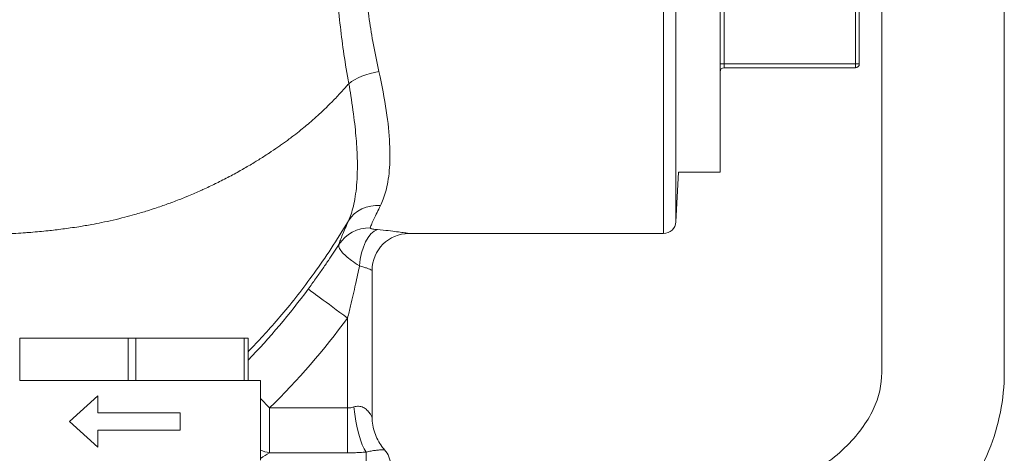
# Model space of a CAD drawing. Units: inches. Extents: x 111 to 414, y 20 to 374.
# Drawn here: x 237 to 242, y 93 to 95 of the extents above; entities that cross this region are included whole.
import ezdxf

# ---------------------------------------------------------------- set-up
doc = ezdxf.new("R2010")
doc.units = ezdxf.units.IN
doc.header["$MEASUREMENT"] = 0

# ---------------------------------------------------------------- blocks, each defined once
blk = doc.blocks.new('*U7')
at = {"linetype": 'Continuous', "lineweight": 0, "extrusion": (2.22045e-16, 1, -2.22045e-16)}
for p, q in [((4.34, 10.8763), (4.34, 9.6163)), ((4.36, 10.8764), (4.36, 9.6164)), ((3.65, 10.375), (3.65, 9.0625)), ((3.67, 9.6163), (3.67, 10.375)), ((3.3616, 10.0312), (3.3616, 8.75)), ((3.4245, 10.0312), (3.4245, 8.8097)), ((4.4745, 9.9631), (4.4745, 8.0401)), ((5.0995, 9.9631), (5.0995, 8.0401)), ((4.34, 9.6163), (3.67, 9.6163)), ((3.67, 9.6163), (3.67, 9.5964)), ((4.34, 9.5964), (3.67, 9.5964)), ((4.34, 9.6163), (4.34, 9.5964)), ((3.4378, 9.0625), (3.4245, 8.8097)), ((3.65, 9.0625), (3.4378, 9.0625)), ((2.063, 8.75), (3.3616, 8.75)), ((1.875, 8.562), (1.875, 7.8123)), ((1.75, 8.3185), (1.75, 7.8592)), ((0.0775, 8.215), (0.63, 8.215)), ((0.0775, 8.215), (0.0775, 8)), ((0.67, 8.215), (0.63, 8.215)), ((0.63, 8.215), (0.63, 8)), ((0.67, 8.215), (1.2225, 8.215)), ((0.67, 8.215), (0.67, 8)), ((1.2425, 8.215), (1.2225, 8.215)), ((1.2225, 8.215), (1.2225, 8)), ((1.2425, 8.215), (1.2425, 8)), ((0.0775, 8), (0.1119, 8)), ((0.1119, 8), (0.5956, 8)), ((0.5956, 8), (0.63, 8)), ((0.63, 8), (0.67, 8)), ((0.67, 8), (0.7044, 8)), ((0.7044, 8), (1.1881, 8)), ((1.1881, 8), (1.2225, 8)), ((1.2225, 8), (1.2425, 8)), ((1.2425, 8), (1.305, 8)), ((1.305, 8), (1.305, 7.5934)), ((0.3313, 7.79), (0.4753, 7.9218)), ((0.4753, 7.9218), (0.4753, 7.8339)), ((1.3516, 7.8592), (1.305, 7.9067)), ((1.75, 7.8592), (1.3516, 7.8592)), ((1.3516, 7.8592), (1.3516, 7.6301)), ((1.75, 7.8592), (1.75, 7.6301)), ((0.4753, 7.6582), (0.3313, 7.79)), ((0.4753, 7.8339), (0.8968, 7.8339)), ((0.8968, 7.8339), (0.8968, 7.746)), ((0.8968, 7.746), (0.4753, 7.746)), ((0.4753, 7.746), (0.4753, 7.6582)), ((1.8453, 7.634), (1.8453, 7.3988)), ((1.75, 7.6301), (1.3516, 7.6301))]:
    blk.add_line(p, q, dxfattribs=at)
at = {"linetype": 'Continuous', "lineweight": 0, "extrusion": (-4.93038e-32, -2.22045e-16, -1)}
for centre, radius, start, end in [((-3.67, 9.5764), 0.02, 0, 90), ((-4.34, 9.6164), 0.02, 180, 270), ((-3.3616, 8.813), 0.063, 183, 270), ((-2.063, 8.562), 0.188, 0, 90), ((-1.8453, 7.5625), 0.125, 138.2384, 177)]:
    blk.add_arc(centre, radius, start, end, dxfattribs=at)
at = {"linetype": 'Continuous', "lineweight": 0}
for radius, start in [(3.5552, 315.9829), (3.8048, 314.4761)]:
    blk.add_arc((-1.3141, 10.5741), radius, start, 323.6421, dxfattribs=at)
for centre, major_axis, ratio, start_param, end_param in [((3.67, 9.6162), (-0.02, 0), 0.005697, -1.570796, 0), ((1.8453, 7.8645), (0.0274, -0.2485), 0.252824, -1.598674, -0.411346), ((1.3516, 7.8592), (0.1608, -0.1914), 0.827574, -1.000919, -0.793117)]:
    blk.add_ellipse(centre, major_axis=major_axis, ratio=ratio, start_param=start_param, end_param=end_param, dxfattribs=at)
at = {"linetype": 'Continuous', "lineweight": 0, "extrusion": (-4.93038e-32, -2.22045e-16, -1)}
for centre, major_axis, ratio, start_param, end_param in [((4.34, 9.6164), (0.02, 0), 0.005697, 0, 1.570796), ((1.8652, 8.595), (-0.1793, 0.0565), 0.978572, 0.25705, 1.271914)]:
    blk.add_ellipse(centre, major_axis=major_axis, ratio=ratio, start_param=start_param, end_param=end_param, dxfattribs=at)
at = {"linetype": 'Continuous', "lineweight": 0, "extrusion": (-3.08149e-32, -2.22045e-16, -1)}
blk.add_ellipse((1.9097, 9.4924), major_axis=(0.1844, 0.0367), ratio=0.441866, start_param=-2.462155, end_param=-1.483163, dxfattribs=at)
at = {"linetype": 'Continuous', "lineweight": 0, "extrusion": (1.2326e-32, -2.22045e-16, -1)}
blk.add_ellipse((1.9176, 8.7221), major_axis=(-0.1718, 0.0764), ratio=0.889387, start_param=0.114734, end_param=1.194346, dxfattribs=at)
at = {"linetype": 'Continuous', "lineweight": 0, "extrusion": (-1.50993e-31, -2.22045e-16, -1)}
blk.add_ellipse((1.9018, 8.5843), major_axis=(0.0171, 0.1872), ratio=0.483296, start_param=-1.614801, end_param=-0.186323, dxfattribs=at)
at = {"linetype": 'Continuous', "lineweight": 0, "extrusion": (-3.69779e-32, -2.22045e-16, -1)}
blk.add_ellipse((1.75, 8.3185), major_axis=(-0.2013, 0.1482), ratio=0, start_param=-1.570796, end_param=-0.05236, dxfattribs=at)
at = {"linetype": 'Continuous', "lineweight": 0}
for points, knots in [([(1.7176, 10.5992), (1.7144, 10.5757), (1.7115, 10.5525), (1.7089, 10.5295), (1.7006, 10.4552), (1.6955, 10.3839), (1.6927, 10.3164), (1.69, 10.249), (1.6897, 10.1852), (1.691, 10.1249), (1.6923, 10.0646), (1.6953, 10.0077), (1.6991, 9.9548), (1.7029, 9.9018), (1.7076, 9.8529), (1.713, 9.8055), (1.7183, 9.7581), (1.7243, 9.7124), (1.7314, 9.6643), (1.7386, 9.6163), (1.7468, 9.5661), (1.7561, 9.5151)], [0.299013, 0.299013, 0.299013, 0.299013, 0.3333333, 0.3333333, 0.3333333, 0.4444444, 0.4444444, 0.4444444, 0.5555556, 0.5555556, 0.5555556, 0.6666667, 0.6666667, 0.6666667, 0.7777778, 0.7777778, 0.7777778, 0.8888889, 0.8888889, 0.8888889, 1, 1, 1, 1]), ([(1.8652, 10.5946), (1.8598, 10.5635), (1.8552, 10.5328), (1.8513, 10.5025), (1.8426, 10.435), (1.8374, 10.3701), (1.8349, 10.3087), (1.8324, 10.2473), (1.8325, 10.1893), (1.8343, 10.1343), (1.8362, 10.0793), (1.8398, 10.0274), (1.8443, 9.9791), (1.8489, 9.9307), (1.8544, 9.886), (1.8606, 9.8427), (1.8668, 9.7994), (1.8736, 9.7576), (1.8818, 9.7135), (1.8899, 9.6695), (1.8993, 9.6234), (1.9097, 9.5768)], [0.283646, 0.283646, 0.283646, 0.283646, 0.3333333, 0.3333333, 0.3333333, 0.4444444, 0.4444444, 0.4444444, 0.5555556, 0.5555556, 0.5555556, 0.6666667, 0.6666667, 0.6666667, 0.7777778, 0.7777778, 0.7777778, 0.8888889, 0.8888889, 0.8888889, 1, 1, 1, 1]), ([(1.9097, 9.5768), (1.9257, 9.5056), (1.9382, 9.4391), (1.9473, 9.3778), (1.9565, 9.3165), (1.9621, 9.2602), (1.9645, 9.209), (1.967, 9.1579), (1.9662, 9.1118), (1.9627, 9.0713), (1.9591, 9.0308), (1.9529, 8.9958), (1.945, 8.9663), (1.9372, 8.9368), (1.9278, 8.9126), (1.9176, 8.8923)], [0, 0, 0, 0, 0.2, 0.2, 0.2, 0.4, 0.4, 0.4, 0.6, 0.6, 0.6, 0.8, 0.8, 0.8, 1, 1, 1, 1]), ([(-0.248, 8.7494), (-0.2063, 8.7475), (-0.1653, 8.7465), (-0.1255, 8.7463), (-0.1224, 8.7463), (-0.1193, 8.7463), (-0.1162, 8.7463), (-0.0797, 8.7462), (-0.0441, 8.7468), (-0.0085, 8.7479), (-0.0025, 8.7481), (0.0035, 8.7483), (0.0096, 8.7486), (0.0422, 8.7499), (0.0748, 8.7516), (0.1073, 8.7539), (0.1163, 8.7545), (0.1253, 8.7552), (0.1343, 8.7559), (0.1638, 8.7582), (0.1933, 8.761), (0.2226, 8.7641), (0.2345, 8.7654), (0.2463, 8.7667), (0.2581, 8.7681), (0.2843, 8.7713), (0.3102, 8.7747), (0.3357, 8.7783), (0.3502, 8.7804), (0.3646, 8.7825), (0.3789, 8.7848), (0.4009, 8.7882), (0.4228, 8.7919), (0.4448, 8.7959), (0.4617, 8.799), (0.4786, 8.8023), (0.4955, 8.8058), (0.5149, 8.8098), (0.5344, 8.8141), (0.554, 8.8186), (0.5739, 8.8232), (0.5939, 8.8281), (0.6137, 8.8333), (0.6306, 8.8376), (0.6474, 8.8422), (0.6639, 8.8468), (0.6864, 8.8531), (0.7084, 8.8597), (0.7296, 8.8663), (0.7423, 8.8703), (0.7547, 8.8743), (0.7668, 8.8783), (0.7896, 8.8858), (0.8114, 8.8933), (0.8322, 8.9009), (0.841, 8.9041), (0.8496, 8.9072), (0.858, 8.9104), (0.8803, 8.9187), (0.9015, 8.927), (0.9218, 8.9353), (0.9276, 8.9377), (0.9333, 8.94), (0.9389, 8.9423), (0.9608, 8.9514), (0.9818, 8.9606), (1.0021, 8.9697), (1.0055, 8.9712), (1.0089, 8.9727), (1.0122, 8.9743), (1.0342, 8.9842), (1.0555, 8.9943), (1.0764, 9.0046), (1.0778, 9.0053), (1.0793, 9.006), (1.0807, 9.0067), (1.103, 9.0177), (1.1249, 9.0289), (1.1465, 9.0403), (1.1468, 9.0405), (1.147, 9.0406), (1.1473, 9.0408), (1.1686, 9.0521), (1.1898, 9.0637), (1.2106, 9.0756), (1.2126, 9.0767), (1.2145, 9.0778), (1.2164, 9.0789), (1.2356, 9.0899), (1.2546, 9.1011), (1.2734, 9.1126), (1.2769, 9.1147), (1.2805, 9.1168), (1.2839, 9.119), (1.301, 9.1295), (1.3179, 9.1402), (1.3346, 9.151), (1.3396, 9.1542), (1.3446, 9.1575), (1.3495, 9.1608), (1.3645, 9.1707), (1.3794, 9.1807), (1.3942, 9.1909), (1.4005, 9.1953), (1.4069, 9.1998), (1.4133, 9.2043), (1.4264, 9.2136), (1.4396, 9.2231), (1.4527, 9.2329), (1.4606, 9.2388), (1.4684, 9.2447), (1.4763, 9.2508), (1.488, 9.2598), (1.4998, 9.2691), (1.5117, 9.2788), (1.5212, 9.2865), (1.5308, 9.2944), (1.5405, 9.3025), (1.5509, 9.3113), (1.5614, 9.3204), (1.572, 9.3297), (1.5834, 9.3397), (1.5949, 9.35), (1.6064, 9.3606), (1.6154, 9.3689), (1.6244, 9.3774), (1.6334, 9.386), (1.6465, 9.3986), (1.6595, 9.4114), (1.6726, 9.4247), (1.68, 9.4322), (1.6874, 9.4398), (1.6948, 9.4476), (1.7093, 9.4629), (1.724, 9.4787), (1.7385, 9.4951), (1.7444, 9.5017), (1.7503, 9.5084), (1.7561, 9.5151)], [0, 0, 0, 0, 0.041667, 0.041667, 0.041667, 0.044931, 0.044931, 0.044931, 0.083333, 0.083333, 0.083333, 0.089848, 0.089848, 0.089848, 0.125, 0.125, 0.125, 0.134727, 0.134727, 0.134727, 0.166667, 0.166667, 0.166667, 0.179625, 0.179625, 0.179625, 0.208333, 0.208333, 0.208333, 0.224712, 0.224712, 0.224712, 0.25, 0.25, 0.25, 0.269436, 0.269436, 0.269436, 0.291667, 0.291667, 0.291667, 0.314158, 0.314158, 0.314158, 0.333333, 0.333333, 0.333333, 0.359447, 0.359447, 0.359447, 0.375, 0.375, 0.375, 0.404327, 0.404327, 0.404327, 0.416667, 0.416667, 0.416667, 0.449178, 0.449178, 0.449178, 0.458333, 0.458333, 0.458333, 0.494083, 0.494083, 0.494083, 0.5, 0.5, 0.5, 0.53896, 0.53896, 0.53896, 0.541667, 0.541667, 0.541667, 0.583333, 0.583333, 0.583333, 0.583867, 0.583867, 0.583867, 0.625, 0.625, 0.625, 0.628805, 0.628805, 0.628805, 0.666667, 0.666667, 0.666667, 0.673746, 0.673746, 0.673746, 0.708333, 0.708333, 0.708333, 0.718677, 0.718677, 0.718677, 0.75, 0.75, 0.75, 0.763553, 0.763553, 0.763553, 0.791667, 0.791667, 0.791667, 0.808408, 0.808408, 0.808408, 0.833333, 0.833333, 0.833333, 0.853359, 0.853359, 0.853359, 0.875, 0.875, 0.875, 0.898342, 0.898342, 0.898342, 0.916667, 0.916667, 0.916667, 0.943248, 0.943248, 0.943248, 0.958333, 0.958333, 0.958333, 0.988041, 0.988041, 0.988041, 1, 1, 1, 1]), ([(1.7561, 9.5151), (1.7598, 9.4943), (1.7632, 9.4738), (1.7664, 9.4537), (1.7745, 9.4031), (1.7811, 9.3551), (1.7863, 9.3099), (1.791, 9.2685), (1.7944, 9.2295), (1.7966, 9.1929), (1.7978, 9.1736), (1.7987, 9.1549), (1.7992, 9.1369), (1.8007, 9.0846), (1.7995, 9.0377), (1.796, 8.9965), (1.7925, 8.9553), (1.7866, 8.9199), (1.7795, 8.8901), (1.7723, 8.8602), (1.7638, 8.8359), (1.7547, 8.8155)], [0, 0, 0, 0, 0.056684, 0.056684, 0.056684, 0.2, 0.2, 0.2, 0.331098, 0.331098, 0.331098, 0.4, 0.4, 0.4, 0.6, 0.6, 0.6, 0.8, 0.8, 0.8, 1, 1, 1, 1]), ([(1.9176, 8.8923), (1.9113, 8.8797), (1.9054, 8.8679), (1.9, 8.8568), (1.8945, 8.8457), (1.8896, 8.8355), (1.8851, 8.826), (1.8807, 8.8166), (1.8768, 8.8079), (1.8734, 8.8001), (1.8701, 8.7923), (1.8673, 8.7854), (1.8652, 8.7793)], [0, 0, 0, 0, 0.25, 0.25, 0.25, 0.5, 0.5, 0.5, 0.75, 0.75, 0.75, 1, 1, 1, 1]), ([(1.2425, 8.1466), (1.2497, 8.1539), (1.2569, 8.1614), (1.2641, 8.169), (1.288, 8.1939), (1.3125, 8.2202), (1.3376, 8.2481), (1.3627, 8.2759), (1.3884, 8.3054), (1.4147, 8.3366), (1.4411, 8.3679), (1.468, 8.4009), (1.4955, 8.436), (1.5229, 8.4711), (1.551, 8.5083), (1.5794, 8.5477), (1.6079, 8.5872), (1.6368, 8.629), (1.6661, 8.6736), (1.6954, 8.7181), (1.7251, 8.7654), (1.7547, 8.8155)], [0.5796749, 0.5796749, 0.5796749, 0.5796749, 0.6, 0.6, 0.6, 0.6666667, 0.6666667, 0.6666667, 0.7333333, 0.7333333, 0.7333333, 0.8, 0.8, 0.8, 0.8666667, 0.8666667, 0.8666667, 0.9333333, 0.9333333, 0.9333333, 1, 1, 1, 1]), ([(1.8652, 8.7793), (1.8648, 8.7784), (1.8653, 8.7776), (1.8663, 8.7768), (1.8674, 8.776), (1.8691, 8.7753), (1.8712, 8.7746), (1.8733, 8.7739), (1.8758, 8.7733), (1.8786, 8.7728), (1.8815, 8.7722), (1.8847, 8.7717), (1.8885, 8.7712), (1.8923, 8.7707), (1.8967, 8.7703), (1.9018, 8.7699)], [0, 0, 0, 0, 0.2, 0.2, 0.2, 0.4, 0.4, 0.4, 0.6, 0.6, 0.6, 0.8, 0.8, 0.8, 1, 1, 1, 1]), ([(1.9018, 8.7699), (1.9225, 8.7682), (1.941, 8.7663), (1.9572, 8.7646), (1.9735, 8.7628), (1.9875, 8.761), (2.0002, 8.7593), (2.0129, 8.7576), (2.0243, 8.756), (2.0337, 8.7546), (2.0431, 8.7532), (2.0506, 8.752), (2.0555, 8.7512), (2.0605, 8.7504), (2.063, 8.75), (2.063, 8.75)], [0, 0, 0, 0, 0.2, 0.2, 0.2, 0.4, 0.4, 0.4, 0.6, 0.6, 0.6, 0.8, 0.8, 0.8, 1, 1, 1, 1]), ([(1.5489, 8.4665), (1.562, 8.4843), (1.5745, 8.5015), (1.5864, 8.5183), (1.5984, 8.535), (1.6098, 8.5512), (1.6207, 8.567), (1.6316, 8.5827), (1.642, 8.5979), (1.652, 8.6126), (1.6619, 8.6273), (1.6713, 8.6414), (1.6803, 8.655), (1.6892, 8.6686), (1.6977, 8.6817), (1.7058, 8.6942)], [0, 0, 0, 0, 0.2, 0.2, 0.2, 0.4, 0.4, 0.4, 0.6, 0.6, 0.6, 0.8, 0.8, 0.8, 1, 1, 1, 1]), ([(1.7058, 8.6942), (1.704, 8.6894), (1.7046, 8.6837), (1.7071, 8.6775), (1.7097, 8.6712), (1.7142, 8.6643), (1.7201, 8.6572), (1.726, 8.6501), (1.7332, 8.6428), (1.7415, 8.6353), (1.7498, 8.6278), (1.7592, 8.6201), (1.7706, 8.6117), (1.782, 8.6032), (1.7954, 8.5939), (1.8106, 8.5843)], [0, 0, 0, 0, 0.2, 0.2, 0.2, 0.4, 0.4, 0.4, 0.6, 0.6, 0.6, 0.8, 0.8, 0.8, 1, 1, 1, 1]), ([(1.75, 8.3185), (1.7552, 8.3396), (1.7601, 8.3601), (1.7648, 8.3799), (1.7695, 8.3997), (1.774, 8.4188), (1.7782, 8.4372), (1.7824, 8.4557), (1.7864, 8.4735), (1.7902, 8.4905), (1.794, 8.5076), (1.7976, 8.5239), (1.801, 8.5395), (1.8044, 8.5552), (1.8076, 8.5701), (1.8106, 8.5843)], [0, 0, 0, 0, 0.2, 0.2, 0.2, 0.4, 0.4, 0.4, 0.6, 0.6, 0.6, 0.8, 0.8, 0.8, 1, 1, 1, 1]), ([(1.8106, 8.5843), (1.8188, 8.5825), (1.8263, 8.5804), (1.8328, 8.5784), (1.8393, 8.5764), (1.8448, 8.5744), (1.8499, 8.5725), (1.855, 8.5706), (1.8596, 8.5688), (1.8633, 8.5672), (1.8671, 8.5656), (1.87, 8.5643), (1.872, 8.5634), (1.874, 8.5625), (1.875, 8.562), (1.875, 8.562)], [0, 0, 0, 0, 0.2, 0.2, 0.2, 0.4, 0.4, 0.4, 0.6, 0.6, 0.6, 0.8, 0.8, 0.8, 1, 1, 1, 1]), ([(4.4745, 8.0401), (4.4745, 7.9784), (4.461, 7.9161), (4.4002, 7.7864), (4.3522, 7.7192), (4.2203, 7.5932), (4.138, 7.5346), (3.9479, 7.436), (3.8409, 7.3955), (3.6108, 7.3371), (3.4876, 7.3192), (3.3377, 7.313), (3.3124, 7.3125), (3.287, 7.3125)], [3.141593, 3.141593, 3.141593, 3.141593, 3.455752, 3.455752, 3.769911, 3.769911, 4.070338, 4.070338, 4.361198, 4.361198, 4.653114, 4.653114, 4.712389, 4.712389, 4.712389, 4.712389]), ([(5.0995, 8.0401), (5.0995, 7.9039), (5.072, 7.768), (4.9664, 7.5075), (4.8861, 7.384), (4.7001, 7.1795), (4.5989, 7.0949), (4.4871, 7.0218)], [3.1415927, 3.1415927, 3.1415927, 3.1415927, 3.4156612, 3.4156612, 3.7044414, 3.7044414, 3.9563151, 3.9563151, 3.9563151, 3.9563151]), ([(1.7818, 7.8645), (1.7782, 7.8633), (1.7747, 7.8624), (1.7712, 7.8616), (1.7676, 7.8608), (1.7641, 7.8602), (1.7606, 7.8598), (1.757, 7.8594), (1.7535, 7.8592), (1.75, 7.8592)], [0, 0, 0, 0, 0.333333, 0.333333, 0.333333, 0.666667, 0.666667, 0.666667, 1, 1, 1, 1]), ([(1.875, 7.8123), (1.875, 7.8123), (1.875, 7.8123), (1.875, 7.8123), (1.8749, 7.8125), (1.8741, 7.8142), (1.8722, 7.8176), (1.8703, 7.821), (1.8674, 7.8261), (1.8634, 7.8316), (1.8595, 7.8372), (1.8544, 7.8433), (1.8487, 7.8486), (1.8429, 7.8539), (1.8365, 7.8585), (1.8294, 7.8619), (1.8222, 7.8652), (1.8144, 7.8674), (1.8063, 7.8679), (1.7983, 7.8684), (1.7901, 7.8672), (1.7818, 7.8645)], [0.4972665, 0.4972665, 0.4972665, 0.4972665, 0.5, 0.5, 0.5, 0.5833333, 0.5833333, 0.5833333, 0.6666667, 0.6666667, 0.6666667, 0.75, 0.75, 0.75, 0.8333333, 0.8333333, 0.8333333, 0.9166667, 0.9166667, 0.9166667, 1, 1, 1, 1]), ([(1.875, 7.8123), (1.875, 7.7853), (1.8795, 7.758), (1.8966, 7.7072), (1.9093, 7.6832), (1.9295, 7.6564), (1.9339, 7.651), (1.9386, 7.6458)], [0, 0, 0, 0, 0.0810218, 0.0810218, 0.1606316, 0.1606316, 0.1815837, 0.1815837, 0.1815837, 0.1815837]), ([(1.8453, 7.634), (1.8347, 7.6331), (1.8241, 7.6324), (1.8135, 7.6318), (1.8029, 7.6312), (1.7923, 7.6308), (1.7817, 7.6305), (1.7711, 7.6302), (1.7605, 7.6301), (1.75, 7.6301)], [0, 0, 0, 0, 0.333333, 0.333333, 0.333333, 0.666667, 0.666667, 0.666667, 1, 1, 1, 1]), ([(1.9386, 7.6458), (1.9386, 7.6458), (1.9386, 7.6458), (1.9386, 7.6458), (1.9385, 7.6458), (1.9376, 7.6458), (1.9358, 7.6458), (1.9339, 7.6458), (1.931, 7.6458), (1.927, 7.6457), (1.9231, 7.6455), (1.918, 7.6453), (1.9123, 7.6448), (1.9065, 7.6443), (1.9001, 7.6437), (1.8929, 7.6427), (1.8858, 7.6418), (1.878, 7.6406), (1.8699, 7.6392), (1.8618, 7.6377), (1.8535, 7.636), (1.8453, 7.634)], [0.4972979, 0.4972979, 0.4972979, 0.4972979, 0.5, 0.5, 0.5, 0.5833333, 0.5833333, 0.5833333, 0.6666667, 0.6666667, 0.6666667, 0.75, 0.75, 0.75, 0.8333333, 0.8333333, 0.8333333, 0.9166667, 0.9166667, 0.9166667, 1, 1, 1, 1])]:
    blk.add_open_spline(points, degree=3, knots=knots, dxfattribs=at)
for points in [[(1.7094, 9.8381), (1.7094, 9.8381), (1.7094, 9.8382), (1.7094, 9.8382)], [(1.7547, 8.8155), (1.7488, 8.802), (1.7377, 8.7766), (1.7238, 8.7435), (1.7129, 8.7157), (1.7077, 8.7008), (1.7058, 8.6942)], [(1.3516, 7.6301), (1.3369, 7.6211), (1.3213, 7.6114), (1.305, 7.6013)]]:
    blk.add_open_spline(points, degree=3, dxfattribs=at)

msp = doc.modelspace()

# ---------------------------------------------------------------- block references
msp.add_blockref('*U7', (236.9003, 85.5853))

doc.saveas('drawing.dxf')
